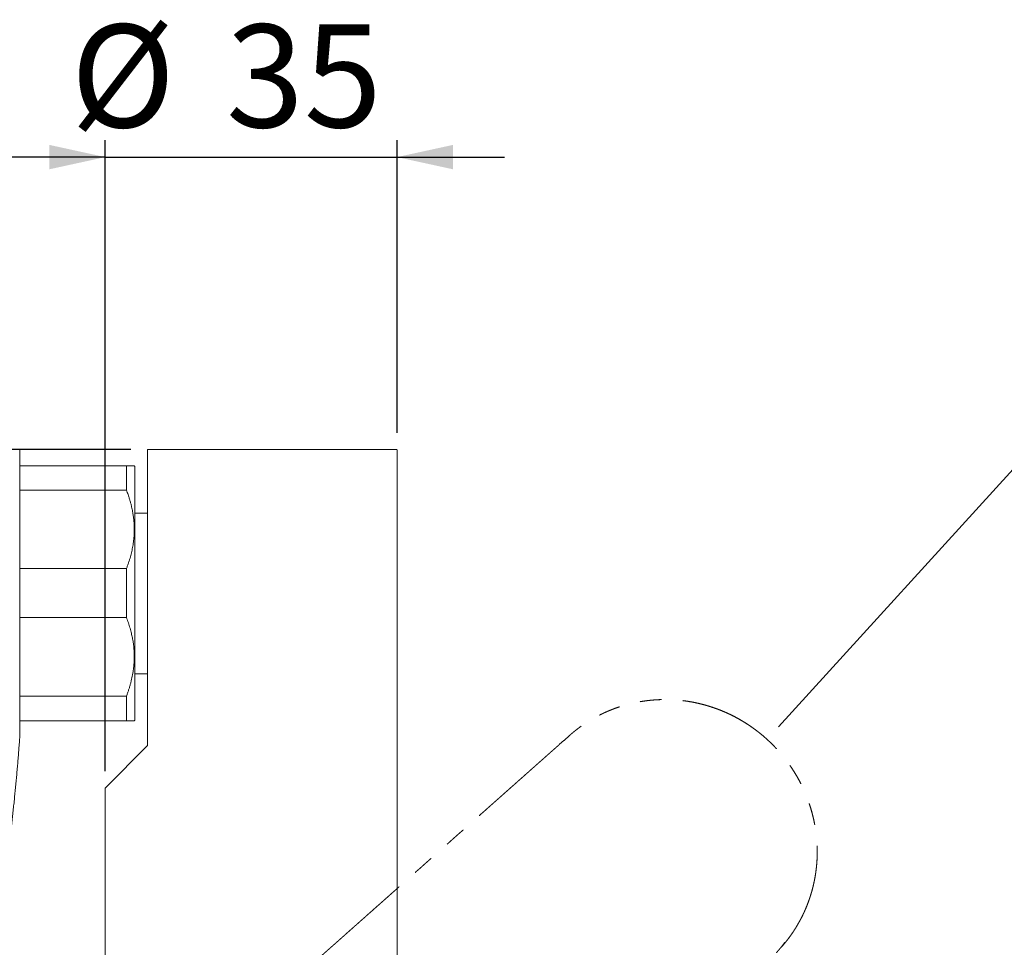
# Model space of a CAD drawing. Units: millimetres. Extents: x 14 to 202, y 7 to 288.
# Drawn here: x 69 to 127, y 95 to 150 of the extents above; entities that cross this region are included whole.
import ezdxf

# ---------------------------------------------------------------- set-up
doc = ezdxf.new("R2010")
doc.units = ezdxf.units.MM
doc.linetypes.add('PHANTOM', pattern=[12.7, 6.35, -1.27, 1.27, -1.27, 1.27, -1.27])
doc.layers.add('0_18', color=7, linetype='Continuous')
doc.styles.add('SLDTEXTSTYLE0', font='TXT', dxfattribs={"width": 0.75})
doc.dimstyles.new('SLDDIMSTYLE0', dxfattribs={"dimtxt": 6.085417, "dimasz": 3.302, "dimexe": 0, "dimexo": 0.0625, "dimgap": 1.521354, "dimtad": 1, "dimdec": 0, "dimlfac": 2, "dimrnd": 1e-09, "dimzin": 12, "dimdsep": 46, "dimtxsty": 'SLDTEXTSTYLE0', "dimsah": 1, "dimcen": 0.09, "dimadec": 0, "dimazin": 3, "dimtfac": 1, "dimtdec": 0, "dimtofl": 0, "dimtmove": 0, "dimatfit": 3, "dimfxl": 1, "dimfrac": 2, "dimtolj": 1, "dimtzin": 12, "dimarcsym": 0})
doc.dimstyles.new('SLDDIMSTYLE1', dxfattribs={"dimtxt": 6.085417, "dimasz": 3.302, "dimexe": 0, "dimexo": 0.0625, "dimgap": 1.521354, "dimtad": 1, "dimdec": 4, "dimlfac": 2, "dimzin": 12, "dimdsep": 46, "dimtxsty": 'SLDTEXTSTYLE0', "dimsah": 1, "dimcen": 0.09, "dimadec": 0, "dimazin": 3, "dimtfac": 1, "dimtofl": 0, "dimtmove": 0, "dimatfit": 3, "dimfxl": 1, "dimfrac": 2, "dimtolj": 1, "dimtzin": 12, "dimarcsym": 0})
doc.dimstyles.new('SLDDIMSTYLE2', dxfattribs={"dimtxt": 6.085417, "dimasz": 3.302, "dimexe": 0, "dimexo": 0.0625, "dimgap": 1.521354, "dimtad": 1, "dimdec": 0, "dimlfac": 2, "dimrnd": 1e-09, "dimzin": 12, "dimdsep": 46, "dimtxsty": 'SLDTEXTSTYLE0', "dimsah": 1, "dimcen": 0.09, "dimadec": 0, "dimazin": 3, "dimtfac": 1, "dimtdec": 0, "dimtmove": 0, "dimatfit": 0, "dimfxl": 1, "dimfrac": 2, "dimtolj": 1, "dimtzin": 12, "dimarcsym": 0})

# ---------------------------------------------------------------- blocks, each defined once
blk = doc.blocks.new('_D_2')
at = {"layer": '0_18', "color": 7}
for p, q in [((113.876, 107.826), (137.69, 133.998)), ((148.447, 78.225), (162.348, 78.225))]:
    blk.add_line(p, q, dxfattribs=at)
blk.add_arc((86.944, 78.225), 74.405, 0, 47.70216, dxfattribs=at)
for points in [[(137.017, 133.258), (138.913, 130.461), (139.905, 131.504)], [(161.348, 78.225), (161.995, 81.542), (160.555, 81.51)]]:
    blk.add_solid(points, dxfattribs=at)
at = {"layer": '0_18', "color": 7, "insert": (159.694, 117.08), "char_height": 6.0854, "attachment_point": 1, "rotation": 293.85108, "style": 'SLDTEXTSTYLE0'}
blk.add_mtext('45°', dxfattribs=at)
blk = doc.blocks.new('_D_3')
at = {"layer": '0_18', "color": 7}
for p, q in [((75.587, 124.225), (20.778, 124.225)), ((21.778, 32.225), (21.778, 124.225)), ((75.587, 32.225), (20.778, 32.225))]:
    blk.add_line(p, q, dxfattribs=at)
for points in [[(21.778, 124.225), (21.058, 120.923), (22.498, 120.923)], [(21.778, 32.225), (22.498, 35.527), (21.058, 35.527)]]:
    blk.add_solid(points, dxfattribs=at)
at = {"layer": '0_18', "color": 7, "insert": (13.933, 71.48), "char_height": 6.0854, "attachment_point": 1, "rotation": 90, "style": 'SLDTEXTSTYLE0'}
blk.add_mtext('184', dxfattribs=at)
blk = doc.blocks.new('_D_4')
at = {"layer": '0_18', "color": 7}
for p, q in [((74.072, 105.218), (74.072, 142.525)), ((91.322, 125.21), (91.322, 142.525)), ((74.072, 141.525), (67.722, 141.525)), ((74.072, 141.525), (91.322, 141.525)), ((91.322, 141.525), (97.672, 141.525))]:
    blk.add_line(p, q, dxfattribs=at)
for points in [[(74.072, 141.525), (70.77, 142.245), (70.77, 140.805)], [(91.322, 141.525), (94.624, 140.805), (94.624, 142.245)]]:
    blk.add_solid(points, dxfattribs=at)
at = {"layer": '0_18', "color": 7, "char_height": 6.0854, "attachment_point": 1, "style": 'SLDTEXTSTYLE0'}
for s, insert in [('%%c', (72.022, 149.369)), ('35', (81.208, 149.369))]:
    blk.add_mtext(s, dxfattribs=dict(at, insert=insert))

msp = doc.modelspace()

# ---------------------------------------------------------------- linework, layer by layer
at = {"color": 7, "linetype": 'Continuous', "lineweight": 18}
for p, q in [((69.01204008, 107.22306444), (69.01204008, 124.22605165)), ((76.57222183, 106.72382625), (76.57222183, 124.20955804)), ((76.58722183, 124.22455804), (91.30722183, 124.22455804)), ((91.32222183, 89.90799808), (91.32222183, 124.20955804)), ((69.01204008, 123.26852999), (75.32222183, 123.26852999)), ((75.32222183, 123.26852999), (75.32222183, 121.82740145)), ((75.82222183, 123.22455804), (75.78469972, 123.26208016)), ((75.82222183, 108.22455804), (75.82222183, 123.22455804)), ((69.01204008, 121.82740145), (75.32222183, 121.82740145)), ((76.57222183, 120.47455804), (75.82222183, 120.47455804)), ((75.32222183, 117.19081952), (69.01204008, 117.19081952)), ((75.32222183, 117.19081952), (75.32222183, 114.29641764)), ((69.01204008, 114.29641764), (75.32222183, 114.29641764)), ((75.82222183, 110.97455804), (76.57222183, 110.97455804)), ((69.01204008, 109.64684757), (75.32222183, 109.64684757)), ((75.32222183, 109.64684757), (75.32222183, 108.19357422)), ((75.32222183, 108.1805861), (69.01204008, 108.1805861)), ((75.78469972, 108.18703593), (75.82222183, 108.22455804)), ((74.07661523, 104.22895144), (76.57222183, 106.72455804)), ((74.07222183, 104.21834484), (74.07222183, 52.23077125))]:
    msp.add_line(p, q, dxfattribs=at)
at = {"color": 7, "linetype": 'PHANTOM', "lineweight": 18}
for p, q in [((101.19416646, 107.03011085), (101.51557851, 107.31554671)), ((101.51557852, 107.31554671), (101.51800279, 107.31697824)), ((101.19395013, 107.02991874), (100.93578355, 106.80064918)), ((114.11593251, 94.8818902), (114.15479593, 94.92711246)), ((114.15483101, 94.92708257), (114.15496077, 94.92730547)), ((114.15531246, 94.9279096), (114.15629971, 94.9296055))]:
    msp.add_line(p, q, dxfattribs=at)
at = {"color": 7, "linetype": 'Continuous', "lineweight": 18}
for centre, radius, start, end in [((68.51204008, 124.22605165), 0.5, 0, 4.0795943736), ((76.58722183, 124.20955804), 0.015, 90, 180), ((91.30722183, 124.20955804), 0.015, 0, 90), ((68.51204008, 107.22306444), 0.5, 355.9204056264, 0), ((74.08722183, 104.21834484), 0.015, 135, 178.5094173106)]:
    msp.add_arc(centre, radius, start, end, dxfattribs=at)
for points, knots in [([(75.78456622, 123.26208015), (75.784186, 123.26220471), (75.78328831, 123.2624988), (75.77592153, 123.26296216), (75.76248779, 123.26347027), (75.74316465, 123.26397779), (75.71815708, 123.2644853), (75.68751583, 123.26499205), (75.65155891, 123.26549507), (75.61059502, 123.26599331), (75.56412307, 123.26649483), (75.51185061, 123.26700193), (75.45358266, 123.26751445), (75.39078684, 123.26802423), (75.34507689, 123.2683614), (75.32222183, 123.26852999)], [0, 0, 0, 0, 0.056833668, 0.1341860146, 0.2115385266, 0.2891239954, 0.3667097904, 0.4447200657, 0.5227836195, 0.5996184188, 0.6764986489, 0.757288296, 0.8380785447, 0.9190389846, 1, 1, 1, 1]), ([(75.32222183, 121.82740145), (75.33878481, 121.78403234), (75.37191172, 121.69729162), (75.41865904, 121.56636305), (75.46816246, 121.41999679), (75.51902445, 121.25786888), (75.56986903, 121.07975363), (75.61195766, 120.91556396), (75.64647301, 120.76563139), (75.67457606, 120.63020706), (75.69899828, 120.49783874), (75.71993724, 120.36860572), (75.73761561, 120.24257913), (75.75352282, 120.108178), (75.76693824, 119.96537095), (75.77711487, 119.81416972), (75.78327298, 119.66278648), (75.78538649, 119.5113412), (75.78335274, 119.35377988), (75.77653406, 119.19016143), (75.76437911, 119.02058365), (75.74722571, 118.85129982), (75.72515744, 118.6824681), (75.69882293, 118.51781091), (75.66865123, 118.35735335), (75.63512341, 118.2010768), (75.59768756, 118.04544408), (75.55647197, 117.89054365), (75.50870005, 117.72640116), (75.45354901, 117.55326181), (75.39074551, 117.37125826), (75.34506221, 117.25096353), (75.32222183, 117.19081952)], [0, 0, 0, 0, 0.02899277, 0.0579872048, 0.0869797036, 0.1257955214, 0.1646162159, 0.2034311185, 0.2325420629, 0.261655546, 0.2907662256, 0.317626599, 0.3444892272, 0.3713494515, 0.4033849815, 0.4354333345, 0.4674857463, 0.4995336726, 0.5315688445, 0.567502643, 0.6034536691, 0.6394112945, 0.6753639148, 0.711299051, 0.7449194905, 0.7785512887, 0.8121880444, 0.8458220413, 0.8794443257, 0.9196273833, 0.9598159272, 1, 1, 1, 1]), ([(75.32222183, 114.29641764), (75.34207027, 114.2441443), (75.38177313, 114.13958186), (75.43705172, 113.98154253), (75.48901455, 113.82265273), (75.53720176, 113.66288744), (75.57915703, 113.51092176), (75.61542565, 113.36692772), (75.64661122, 113.23106008), (75.67469747, 113.09525189), (75.69964519, 112.9595486), (75.72143679, 112.8240005), (75.74178456, 112.67599574), (75.7595323, 112.51545052), (75.77343419, 112.34235495), (75.78211721, 112.16897432), (75.78553538, 111.99548675), (75.78374098, 111.83121644), (75.77764171, 111.67624393), (75.76817772, 111.53058385), (75.75503009, 111.38512078), (75.73824788, 111.23995558), (75.71610696, 111.08264061), (75.68750951, 110.91336128), (75.65155185, 110.73326876), (75.61058902, 110.55492635), (75.56410498, 110.37533396), (75.51179373, 110.19368995), (75.45349024, 110.01014819), (75.39071158, 109.82770657), (75.34504984, 109.70712886), (75.32222183, 109.64684757)], [0, 0, 0, 0, 0.0348372518, 0.0696850136, 0.1045349344, 0.1393801169, 0.1742152048, 0.2034444424, 0.2326761258, 0.2619050818, 0.2907808074, 0.319659236, 0.3485347411, 0.3851291012, 0.4217424884, 0.458361768, 0.4949742668, 0.5315678814, 0.5623409673, 0.5931250087, 0.6239131206, 0.654697942, 0.6854716823, 0.7242291936, 0.7629869284, 0.8011586751, 0.8393306608, 0.8794917049, 0.9196634253, 0.9598367575, 1, 1, 1, 1]), ([(75.32222183, 108.19357422), (75.34692064, 108.19339193), (75.38397587, 108.19311843), (75.42982131, 108.19275101), (75.46668256, 108.19244334), (75.50520496, 108.19210312), (75.54467208, 108.19172982), (75.58143448, 108.19135474), (75.61256903, 108.19100946), (75.63875846, 108.19069461), (75.6606712, 108.19041051), (75.68090101, 108.1901256), (75.69893546, 108.18984736), (75.71489465, 108.18957597), (75.72891304, 108.18931147), (75.74140661, 108.18904645), (75.75353652, 108.1887524), (75.76463793, 108.18842928), (75.77396099, 108.18807705), (75.7805072, 108.18772407), (75.78423946, 108.18737046), (75.78514618, 108.18701635), (75.78314569, 108.18664838), (75.77783012, 108.18626669), (75.7688086, 108.18587151), (75.75628657, 108.18547636), (75.74027424, 108.1850814), (75.72081888, 108.18468681), (75.69851626, 108.18430216), (75.67368099, 108.18392751), (75.64663089, 108.18356287), (75.61681527, 108.18319914), (75.58428935, 108.1828364), (75.54912467, 108.18247474), (75.5105036, 108.18210578), (75.46830359, 108.18172972), (75.42232873, 108.18134665), (75.37387804, 108.18096521), (75.33944059, 108.18071247), (75.32222183, 108.1805861)], [0, 0, 0, 0, 0.0434770134, 0.0652278748, 0.0869787112, 0.1160739647, 0.1451691356, 0.1742998196, 0.203430421, 0.2252552558, 0.2470800658, 0.2689227706, 0.2907654523, 0.3109034226, 0.3310413782, 0.3511949846, 0.3713485788, 0.3980066945, 0.4246671946, 0.451325227, 0.4780720391, 0.5048213574, 0.531568161, 0.5614611337, 0.5913576048, 0.6212506919, 0.65126559, 0.6812838613, 0.7112989891, 0.7392814789, 0.7672664532, 0.7952491694, 0.8233133437, 0.851379725, 0.879444149, 0.909565992, 0.9396879288, 0.9698439196, 1, 1, 1, 1]), ([(68.4009525, 100.94396835), (68.4054844, 100.98018735), (68.42586475, 101.14306731), (68.46089595, 101.43293791), (68.50603096, 101.81374619), (68.54991388, 102.19520955), (68.5926523, 102.57727753), (68.63420685, 102.95992103), (68.67457846, 103.34310863), (68.71375805, 103.72681255), (68.75173987, 104.11100671), (68.78851794, 104.49566693), (68.8240867, 104.88077065), (68.85844173, 105.26629673), (68.89157596, 105.65222553), (68.9234938, 106.0385378), (68.95415828, 106.42521832), (68.98339348, 106.80837723), (69.00174723, 107.06268819), (69.01078751, 107.18795094)], [0, 0, 0, 0, 0.0174525196, 0.0784854911, 0.1396044949, 0.2008037693, 0.2620781069, 0.3234227868, 0.3848335161, 0.4463063799, 0.5078377992, 0.5694244935, 0.6310634483, 0.6927518883, 0.7544872523, 0.8162671716, 0.8780894521, 0.9399520573, 1, 1, 1, 1]), ([(76.57222183, 106.72382625), (76.57222183, 106.72315459), (76.5725622, 106.72236509), (76.5731802, 106.72153384), (76.57386428, 106.7206137), (76.57490843, 106.71961385), (76.57620493, 106.71862388), (76.5763267, 106.7185309), (76.57645083, 106.71843786), (76.57657724, 106.71834484)], [0, 0, 0, 0, 0.000011662947106, 0.000011662947106, 0.000011662947106, 0.000024589436324, 0.000024589436324, 0.000024589436324, 0.000025801957464, 0.000025801957464, 0.000025801957464, 0.000025801957464])]:
    msp.add_open_spline(points, degree=3, knots=knots, dxfattribs=at)
at = {"color": 7, "linetype": 'PHANTOM', "lineweight": 18}
for points, knots in [([(114.15483101, 94.92708257), (114.19124194, 94.97039454), (114.2639565, 95.05689084), (114.36957801, 95.18931247), (114.47250793, 95.32343598), (114.57252988, 95.45947088), (114.66968145, 95.59731647), (114.76216153, 95.73432726), (114.85017601, 95.87038347), (114.93392259, 96.0053744), (115.01514602, 96.14199759), (115.09383568, 96.2802515), (115.17293102, 96.42555145), (115.25206749, 96.57812705), (115.3308626, 96.73823928), (115.40645651, 96.90045239), (115.47878768, 97.06467008), (115.54772476, 97.23064935), (115.61310809, 97.39804497), (115.67484744, 97.56653486), (115.73193317, 97.73314917), (115.78458739, 97.89778017), (115.83305339, 98.0604036), (115.87824764, 98.22386542), (115.92017671, 98.38816095), (115.95884564, 98.55328309), (115.99358585, 98.71606264), (116.02460363, 98.87643989), (116.05210127, 99.0343646), (116.07668525, 99.19300789), (116.09835141, 99.35237682), (116.11708927, 99.51250397), (116.13287534, 99.67342149), (116.14568725, 99.83507075), (116.15550063, 99.997276), (116.16227406, 100.15977094), (116.16599004, 100.32131073), (116.16672177, 100.48168085), (116.1645416, 100.64078447), (116.15947681, 100.7995972), (116.15133601, 100.9623708), (116.13984997, 101.12910793), (116.12474387, 101.29978343), (116.10631553, 101.47016981), (116.08457324, 101.64026196), (116.05951176, 101.81005369), (116.03166566, 101.9763057), (116.00124659, 102.13903346), (115.96845944, 102.29827307), (115.93267928, 102.45727189), (115.89387511, 102.61604697), (115.85205027, 102.77452264), (115.8072425, 102.93250946), (115.75950474, 103.08973447), (115.70893843, 103.24593401), (115.65561943, 103.40091652), (115.5999206, 103.55369164), (115.54191775, 103.70430445), (115.48167112, 103.85281843), (115.41883023, 104.00015473), (115.35166095, 104.15020201), (115.27992087, 104.3028522), (115.2033661, 104.45798459), (115.12380864, 104.61173017), (115.04124441, 104.76408039), (114.95566861, 104.91502745), (114.86876242, 105.06172261), (114.78068553, 105.20428324), (114.69159527, 105.34280961), (114.59979068, 105.48003396), (114.50537648, 105.61577458), (114.40849843, 105.74978684), (114.30933944, 105.88185786), (114.20802396, 106.01184038), (114.10460842, 106.13968585), (113.99909803, 106.2654294), (113.89212335, 106.38837173), (113.78372777, 106.50856274), (113.67396221, 106.62604571), (113.56217988, 106.74154597), (113.44535694, 106.85808855), (113.32329904, 106.97547916), (113.19581245, 107.09350787), (113.06597975, 107.20919937), (112.9337879, 107.32255785), (112.79919143, 107.43359351), (112.66478575, 107.54020933), (112.53079379, 107.64249345), (112.39752463, 107.74045815), (112.26255665, 107.83593894), (112.12612799, 107.92879803), (111.98308318, 108.02241752), (111.83327654, 108.11641702), (111.67649951, 108.21045339), (111.51812927, 108.30117017), (111.35816597, 108.38857624), (111.19661935, 108.47267598), (111.03349983, 108.55347536), (110.86881192, 108.63096827), (110.70531614, 108.70391313), (110.54310339, 108.77249059), (110.3822404, 108.83688942), (110.2199074, 108.89827817), (110.0560859, 108.95663128), (109.89088026, 109.011898), (109.72769379, 109.06298711), (109.56688761, 109.11000281), (109.40879348, 109.1531014), (109.25039006, 109.19317911), (109.09173016, 109.23024118), (108.92664951, 109.26563767), (108.75505936, 109.2989772), (108.57690714, 109.32983372), (108.39837427, 109.35701531), (108.21946864, 109.38053124), (108.04019666, 109.40038015), (107.8605642, 109.41655201), (107.68057682, 109.42903801), (107.50322016, 109.43768643), (107.32847175, 109.44269048), (107.15632477, 109.44422685), (106.98389904, 109.44236617), (106.81143873, 109.4370932), (106.63927641, 109.42839962), (106.47097571, 109.41655986), (106.3066895, 109.40181857), (106.14642799, 109.38441478), (105.9868879, 109.36407885), (105.82804042, 109.34081907), (105.66376763, 109.31362867), (105.49415676, 109.2821053), (105.31931556, 109.24583282), (105.14534573, 109.20594834), (104.97225613, 109.16244397), (104.80005514, 109.11531345), (104.62873946, 109.06454854), (104.4582779, 109.0101226), (104.29148176, 108.95296022), (104.12838296, 108.89328253), (103.96913828, 108.83135488), (103.81127551, 108.76625511), (103.65507408, 108.69813068), (103.50071286, 108.62707361), (103.35113682, 108.55453058), (103.20619273, 108.48070733), (103.06573632, 108.40579069), (102.92689212, 108.32832595), (102.7896697, 108.24832851), (102.65407401, 108.16581208), (102.52009915, 108.0807775), (102.38773457, 107.99320064), (102.25695811, 107.90305332), (102.12775139, 107.81030979), (102.01884473, 107.72894989), (101.92951518, 107.66013241), (101.85921368, 107.60477376), (101.7895052, 107.54867016), (101.72023471, 107.49169529), (101.65125503, 107.43364898), (101.58289841, 107.37494227), (101.53789174, 107.33523341), (101.51557852, 107.31554671)], [0, 0, 0, 0, 0.0065659762, 0.0131126047, 0.0196512176, 0.0261784944, 0.0326959191, 0.0392067494, 0.0453424204, 0.0514777818, 0.0576149184, 0.0637554955, 0.0699011793, 0.076768279, 0.0836477049, 0.090546078, 0.0974638005, 0.1043896009, 0.1113113492, 0.1182174781, 0.1251022744, 0.131630025, 0.1381480875, 0.1446590673, 0.1511652546, 0.1576689297, 0.1641723597, 0.1703059798, 0.1764432894, 0.1825861988, 0.1887366536, 0.1948977728, 0.2010742657, 0.2072679012, 0.213471608, 0.2196767571, 0.2258747039, 0.2319469312, 0.2380029187, 0.2440470588, 0.2500830592, 0.2565944436, 0.2631009829, 0.2696049571, 0.2761086341, 0.2826142795, 0.2891241717, 0.2952680286, 0.3014196824, 0.3075824958, 0.3137612275, 0.3199566995, 0.3261612864, 0.3323663208, 0.3385631276, 0.3447437077, 0.350907933, 0.3569507602, 0.362985805, 0.3690149972, 0.3750401605, 0.3815442274, 0.3880479892, 0.3945537186, 0.4010637002, 0.4075802309, 0.414105729, 0.4202703589, 0.4264514729, 0.4326487166, 0.4388540022, 0.4450586353, 0.4512539266, 0.457432329, 0.4635948735, 0.4697463278, 0.4758900139, 0.4819183536, 0.4879429402, 0.4939655914, 0.4999881154, 0.5064937029, 0.5130035357, 0.519519912, 0.5260452482, 0.5325837832, 0.539141062, 0.5453396322, 0.5515452557, 0.557749236, 0.5639428905, 0.5701192227, 0.576994498, 0.5838570525, 0.5907107832, 0.5975583811, 0.604402517, 0.6112458459, 0.6180910146, 0.6249406824, 0.6314565588, 0.6379813079, 0.6445190836, 0.651075454, 0.6576493376, 0.6642309188, 0.6704341718, 0.6766264061, 0.6828011232, 0.6889608514, 0.6951102556, 0.7019647655, 0.7088127594, 0.7156569021, 0.7224998427, 0.7293442191, 0.73619268, 0.7430478879, 0.7499125807, 0.7564490508, 0.763003783, 0.7695764675, 0.7761575401, 0.782736689, 0.7893036143, 0.7954773126, 0.8016362705, 0.8077851034, 0.8139266471, 0.8200628278, 0.8269072301, 0.8337499735, 0.8405936866, 0.8474410069, 0.8542945858, 0.8611571008, 0.8680325688, 0.8749273825, 0.8814985373, 0.8880790243, 0.8946585712, 0.9012268278, 0.9077756857, 0.9143079778, 0.9204570147, 0.9265990133, 0.9327354549, 0.9388678016, 0.9449975041, 0.9511265671, 0.9572582441, 0.9633959747, 0.9695432154, 0.975702812, 0.9791635898, 0.9826247426, 0.9860843496, 0.9895462045, 0.993032698, 0.996545779, 1, 1, 1, 1]), ([(114.15648853, 94.92944743), (114.15928547, 94.93270942), (114.1801099, 94.95699624), (114.2180951, 95.00251339), (114.27018812, 95.06574988), (114.320922, 95.12869386), (114.37043452, 95.19131063), (114.42463068, 95.26120937), (114.48307018, 95.33832442), (114.54528522, 95.42261014), (114.60532498, 95.50609559), (114.6636321, 95.58929094), (114.72022974, 95.672158), (114.77514114, 95.75465728), (114.82803635, 95.83618196), (114.87897472, 95.91669799), (114.92801359, 95.99617053), (114.97520542, 96.07456551), (115.02060057, 96.15184838), (115.06424842, 96.227985), (115.10619748, 96.30294206), (115.14649543, 96.37668709), (115.18518908, 96.44918846), (115.22232443, 96.52041553), (115.25794775, 96.59034034), (115.29320017, 96.66114013), (115.32800022, 96.73271457), (115.36227073, 96.80495957), (115.39493503, 96.87551521), (115.42604248, 96.94433913), (115.45476228, 97.00939807), (115.4812458, 97.07073683), (115.50563554, 97.12841214), (115.52887448, 97.184503), (115.55099354, 97.23897876), (115.5719126, 97.2915266), (115.59177154, 97.34237643), (115.61073119, 97.39184023), (115.62904783, 97.44052361), (115.64921844, 97.49513803), (115.67099692, 97.55544218), (115.69412891, 97.6212021), (115.71614537, 97.68545025), (115.73709023, 97.7481815), (115.75774358, 97.81165744), (115.77804275, 97.87575652), (115.79792885, 97.94035327), (115.81668875, 98.00302538), (115.83437072, 98.06376042), (115.85101813, 98.12253495), (115.86666292, 98.17928901), (115.88133608, 98.23395995), (115.89168806, 98.27355599), (115.89816004, 98.29870887), (115.90107161, 98.3100896), (115.90393904, 98.32136201), (115.90671237, 98.3323266), (115.90923233, 98.34234444), (115.91135738, 98.35083321), (115.91299741, 98.35740974), (115.91422856, 98.36236104), (115.91555717, 98.36771569), (115.9173022, 98.37476924), (115.91972027, 98.38458788), (115.92262246, 98.39643887), (115.92602815, 98.41043971), (115.9299332, 98.42662107), (115.93432386, 98.44498223), (115.93907274, 98.46504802), (115.94405301, 98.48632944), (115.94915001, 98.50836793), (115.95433512, 98.53106398), (115.96105474, 98.56085434), (115.96932915, 98.59823028), (115.97914137, 98.64369179), (115.98913582, 98.69127459), (115.9992776, 98.74098725), (116.00953024, 98.79283867), (116.01985573, 98.84683813), (116.03021448, 98.90299522), (116.04056532, 98.96131989), (116.0508655, 99.0218224), (116.06107071, 99.08451338), (116.07113501, 99.14940377), (116.08101089, 99.21650482), (116.09064922, 99.28582836), (116.09972848, 99.35531329), (116.10823431, 99.42479364), (116.11607475, 99.49337094), (116.12336259, 99.56200324), (116.13001126, 99.62973458), (116.13602499, 99.69633454), (116.14190764, 99.76755616), (116.14750488, 99.84313729), (116.15266063, 99.92280513), (116.15698116, 100.00049072), (116.16051754, 100.07615676), (116.16332361, 100.14977055), (116.16541494, 100.22000137), (116.16688143, 100.28690309), (116.16780561, 100.35053522), (116.16825898, 100.41226841), (116.16828147, 100.47209876), (116.1679123, 100.53002938), (116.16718927, 100.58606747), (116.16614886, 100.64021997), (116.16482619, 100.69249315), (116.16325504, 100.74289265), (116.16147794, 100.7911508), (116.15953003, 100.83729327), (116.15744328, 100.8813593), (116.15520071, 100.9242414), (116.15222411, 100.97633505), (116.14823296, 101.0390217), (116.1428976, 101.11309738), (116.13672909, 101.18956498), (116.12966412, 101.26841857), (116.12168734, 101.34914681), (116.11275137, 101.4317157), (116.10280909, 101.51609143), (116.09174151, 101.60274339), (116.07993249, 101.6883663), (116.06744904, 101.77280494), (116.05436389, 101.85590671), (116.04015903, 101.94080021), (116.0247785, 102.02747955), (116.00816503, 102.1159386), (115.99025985, 102.20617136), (115.97100246, 102.2981752), (115.95106517, 102.38860156), (115.93053417, 102.47734859), (115.90949984, 102.56431729), (115.88716919, 102.65271375), (115.86349863, 102.74250991), (115.83860173, 102.83309941), (115.81247329, 102.92438679), (115.78523252, 103.01586003), (115.75689753, 103.10740645), (115.72352535, 103.21128911), (115.68471192, 103.32697386), (115.63992564, 103.45407215), (115.59357205, 103.57959373), (115.54568488, 103.70358316), (115.49609379, 103.82657704), (115.44480502, 103.94857881), (115.3918294, 104.06958457), (115.33741317, 104.18910214), (115.28158996, 104.30714413), (115.22439361, 104.4237234), (115.16585269, 104.53885052), (115.10599465, 104.65253558), (115.04388425, 104.76655645), (114.97947019, 104.88085866), (114.912702, 104.995388), (114.8446013, 105.1083957), (114.77517628, 105.2199119), (114.70444233, 105.32995792), (114.63244771, 105.43851088), (114.55927475, 105.54550153), (114.48502162, 105.65082889), (114.40979467, 105.75439926), (114.3337099, 105.8561335), (114.25686157, 105.95597381), (114.18076951, 106.05206473), (114.1054978, 106.14457216), (114.03092639, 106.23386836), (113.95533524, 106.32208471), (113.878533, 106.40943946), (113.79639591, 106.50049383), (113.70868909, 106.59506892), (113.61516822, 106.69296482), (113.5199693, 106.78970431), (113.42308366, 106.88527503), (113.32449907, 106.97966106), (113.224204, 107.07284695), (113.12503499, 107.16224926), (113.0271315, 107.24798214), (112.93061882, 107.3301665), (112.83260032, 107.4113076), (112.73304163, 107.49140305), (112.63194212, 107.57042539), (112.52247612, 107.65353376), (112.40443442, 107.74029153), (112.27763454, 107.83019025), (112.14917135, 107.91801881), (112.01917584, 108.00367234), (111.88848281, 108.08660836), (111.7571078, 108.1668821), (111.625052, 108.24455175), (111.4915364, 108.32007449), (111.36016607, 108.39147552), (111.23136415, 108.45878654), (111.10552681, 108.52207247), (110.97934702, 108.58309787), (110.85283869, 108.64188524), (110.72601618, 108.69845796), (110.59889357, 108.75283913), (110.46725867, 108.80678404), (110.33104724, 108.86007722), (110.19018139, 108.91248809), (110.04895359, 108.96236203), (109.90745914, 109.00969902), (109.76587303, 109.05447056), (109.62440416, 109.09663649), (109.48326379, 109.13619334), (109.34261496, 109.1731471), (109.2025379, 109.2075263), (109.07290249, 109.23713318), (108.9536698, 109.26257733), (108.84478723, 109.28439153), (108.73623852, 109.304734), (108.62775932, 109.32367155), (108.5130637, 109.34222982), (108.39148221, 109.36022289), (108.26261642, 109.37737374), (108.13212871, 109.39278069), (108.00001478, 109.40637583), (107.86627043, 109.41809113), (107.73089161, 109.42785742), (107.59774319, 109.43538583), (107.46690185, 109.4408107), (107.33842525, 109.44425929), (107.20850037, 109.44582392), (107.07715216, 109.44544097), (106.94447033, 109.44305073), (106.81782896, 109.43882945), (106.69746081, 109.43309883), (106.58357234, 109.4261844), (106.46915184, 109.41772546), (106.36889805, 109.4089743), (106.2835868, 109.40059649), (106.21396208, 109.39318191), (106.14620973, 109.38541859), (106.08031622, 109.3773487), (106.01389779, 109.3687038), (105.94709849, 109.35947969), (105.88006332, 109.34967719), (105.81529362, 109.33969383), (105.75277832, 109.32957849), (105.69250669, 109.31937835), (105.63446829, 109.3091389), (105.57865307, 109.29890396), (105.52739554, 109.28916125), (105.48049189, 109.2799636), (105.4377407, 109.27135049), (105.39661155, 109.26285073), (105.35705766, 109.25447861), (105.31862495, 109.24615822), (105.25337133, 109.23172214), (105.1974012, 109.2187853), (105.15107675, 109.20769624), (105.1422367, 109.20556917), (105.13520627, 109.20387035), (105.13013804, 109.20264178), (105.12556778, 109.20153154), (105.12048698, 109.20029447), (105.11346559, 109.19857948), (105.10483888, 109.19646384), (105.09448778, 109.19391255), (105.08273129, 109.19099826), (105.06943911, 109.18768209), (105.05433492, 109.18388663), (105.03714312, 109.17953112), (105.01772031, 109.17456466), (104.99607025, 109.16897139), (104.97219726, 109.16273366), (104.94610609, 109.15583198), (104.91780197, 109.148245), (104.88729059, 109.13994956), (104.85457809, 109.13092065), (104.82073139, 109.12142874), (104.7858718, 109.11149506), (104.75011994, 109.10114276), (104.71254206, 109.09007921), (104.67314452, 109.0782783), (104.6319336, 109.06571238), (104.5876926, 109.05197216), (104.54033074, 109.03696968), (104.4897589, 109.02060946), (104.43710053, 109.0032017), (104.38236254, 108.98470074), (104.32555307, 108.96505914), (104.26786935, 108.94464816), (104.20940263, 108.92348128), (104.15024934, 108.90157636), (104.08934002, 108.87849713), (104.02670715, 108.85420466), (103.96238732, 108.82865927), (103.89642066, 108.80182277), (103.82885041, 108.77366009), (103.75972451, 108.74413628), (103.68909536, 108.71321723), (103.61745859, 108.68106625), (103.54486948, 108.6476657), (103.47137051, 108.61299376), (103.39656084, 108.57680716), (103.31836601, 108.5380162), (103.23675669, 108.49644809), (103.15171668, 108.45191938), (103.06527951, 108.40538161), (102.97748958, 108.35677143), (102.8883926, 108.30602446), (102.79981025, 108.25411535), (102.71181486, 108.20109647), (102.62447182, 108.14702211), (102.53612753, 108.09080803), (102.44681727, 108.03238325), (102.35657474, 107.97167421), (102.26543367, 107.90860495), (102.17342767, 107.84309734), (102.08059758, 107.77507604), (101.98701824, 107.70449064), (101.90687964, 107.64225814), (101.84017823, 107.58926204), (101.78692979, 107.54624748), (101.73346858, 107.50232807), (101.67964766, 107.45734838), (101.62549268, 107.41127598), (101.57138225, 107.36451763), (101.5356099, 107.33292454), (101.5178083, 107.31720269)], [0, 0, 0, 0, 0.00049858607, 0.00371218154, 0.00687823913, 0.01000415647, 0.01309102893, 0.01613848283, 0.02026372857, 0.02431323536, 0.02828764973, 0.03218790572, 0.03609219764, 0.03992098085, 0.0436749943, 0.04735489901, 0.05096125675, 0.05449442844, 0.05795468587, 0.06134226445, 0.06465736498, 0.06790015534, 0.07107077221, 0.07416932274, 0.07719591237, 0.0801508451, 0.08331893349, 0.08640113009, 0.08939770731, 0.09230837164, 0.09513196937, 0.09761705238, 0.10002890322, 0.10236693214, 0.10463065079, 0.10681967773, 0.1088983547, 0.11093374739, 0.11293516864, 0.1149024059, 0.11765309163, 0.12033367851, 0.12294476669, 0.12548692959, 0.12796068102, 0.13064133916, 0.13323787136, 0.13575059722, 0.13817977194, 0.14052562171, 0.14278700236, 0.14495967784, 0.14704345801, 0.14749865471, 0.1479493872, 0.14839565678, 0.14883746469, 0.14925114077, 0.14958457424, 0.14984459251, 0.15003119994, 0.15017174862, 0.15047951257, 0.15086740395, 0.15133541718, 0.15188354614, 0.1525254399, 0.15325074006, 0.15405567096, 0.15489775529, 0.15576508986, 0.15665767825, 0.15757552496, 0.15927737712, 0.16105982994, 0.16292293515, 0.16486675811, 0.16689137929, 0.16899689595, 0.17118342373, 0.17345109844, 0.17580007781, 0.17823054341, 0.18074270256, 0.18333679035, 0.18601307169, 0.18877187034, 0.19137371666, 0.1940392439, 0.19668432128, 0.19928347037, 0.20183685047, 0.20434412447, 0.20746739327, 0.21051348724, 0.21348123722, 0.216369635, 0.21917781997, 0.22190506764, 0.22440180414, 0.22682565583, 0.22917631011, 0.23145374314, 0.23365837455, 0.23579063009, 0.23785088779, 0.2398394814, 0.24175670365, 0.24360280767, 0.24534689924, 0.24702268995, 0.24863198543, 0.25024108834, 0.25296907115, 0.25578937835, 0.25870208971, 0.26170731966, 0.26480522033, 0.26793819144, 0.27116096295, 0.27447380252, 0.27787702584, 0.28099229604, 0.28418021155, 0.28744110917, 0.29077536542, 0.29418339866, 0.29766567132, 0.30122273638, 0.30485556141, 0.30817594719, 0.31155914143, 0.31500605961, 0.31851621617, 0.32208825356, 0.32565526991, 0.32927635742, 0.33290100299, 0.33650890052, 0.34163066324, 0.3467122675, 0.35175596489, 0.35676453861, 0.36174000182, 0.36674459475, 0.3717175439, 0.37665992012, 0.38157275548, 0.3864570434, 0.39131374223, 0.39614378094, 0.40094805947, 0.40595442791, 0.41093444668, 0.41588939687, 0.42082149391, 0.42573302395, 0.43062392144, 0.43549013463, 0.44032736617, 0.44513149463, 0.449898554, 0.45462481762, 0.45930938865, 0.46369002207, 0.46804289002, 0.4723975351, 0.4767586307, 0.48112684876, 0.48619075344, 0.49126616729, 0.496354167, 0.50145584221, 0.50657230216, 0.51170467843, 0.51685412436, 0.52159045554, 0.52634317563, 0.53111422898, 0.53590593303, 0.54071981287, 0.54555315854, 0.55137307656, 0.55720796923, 0.56305057173, 0.56889431089, 0.57473960716, 0.58048591073, 0.58624053248, 0.59200512247, 0.59777771362, 0.60310033732, 0.60839724807, 0.61366967769, 0.61891882613, 0.62414586441, 0.62935193404, 0.63453814646, 0.64022173546, 0.64588632432, 0.65153517962, 0.65716620817, 0.66277287121, 0.66834871564, 0.67388751639, 0.67938343612, 0.68483533689, 0.69024657858, 0.69447188665, 0.69867499073, 0.70285655213, 0.70701722765, 0.71118853087, 0.71606425539, 0.72099389966, 0.72597845196, 0.73101896942, 0.73611658185, 0.74127249332, 0.74648798376, 0.75132255973, 0.75621080895, 0.76115539966, 0.76615763962, 0.77121412245, 0.77632030701, 0.78064443417, 0.78499728816, 0.78937575332, 0.79377759415, 0.79652112491, 0.79919522076, 0.80180034128, 0.80433699352, 0.80680553729, 0.80948046453, 0.81207112541, 0.8145777702, 0.81700061904, 0.81933986413, 0.82159567184, 0.82376818477, 0.8258575237, 0.82758965294, 0.82926026904, 0.83086941645, 0.8324171313, 0.83390829429, 0.83539093804, 0.84010271152, 0.84051604562, 0.84087147192, 0.8411488839, 0.8413482764, 0.84147154306, 0.84169006917, 0.8419500042, 0.84230326363, 0.84271221003, 0.84317685044, 0.84369719334, 0.84428887178, 0.84496930813, 0.84573853789, 0.84659658907, 0.84754349544, 0.84857929743, 0.84970404299, 0.85091778867, 0.85222060068, 0.8536125561, 0.85496690141, 0.85639630548, 0.85790085747, 0.85948065808, 0.86113583548, 0.86286657299, 0.86482068739, 0.86686349336, 0.8689953628, 0.87121672389, 0.87352806609, 0.87592976702, 0.87827687413, 0.88070392828, 0.88321057546, 0.88579636386, 0.88846073603, 0.89120301749, 0.89402240423, 0.89691795594, 0.89988858685, 0.90293308018, 0.90599451456, 0.90912687854, 0.91233056709, 0.91560606513, 0.91922443912, 0.92292734554, 0.926714933, 0.93058739119, 0.93454495306, 0.93858789705, 0.9424783139, 0.94644526654, 0.95048946825, 0.9546119268, 0.95881377298, 0.96309626357, 0.96746078699, 0.97190886875, 0.97644112872, 0.98105434196, 0.98367721082, 0.98632332858, 0.98899529355, 0.99170415021, 0.99446087804, 0.99724353559, 1, 1, 1, 1]), ([(100.9353759, 106.80028717), (100.92553956, 106.79155183), (100.90533626, 106.77360992), (100.87311699, 106.744997), (100.83807592, 106.71387814), (100.80010173, 106.68015447), (100.76020188, 106.64472068), (100.71837638, 106.60757678), (100.67434245, 106.56847164), (100.62807654, 106.52738435), (100.5795551, 106.484294), (100.52903735, 106.43943079), (100.47652328, 106.39279471), (100.4220129, 106.34438577), (100.36550621, 106.29420397), (100.30870916, 106.24376431), (100.25172804, 106.19316118), (100.19466911, 106.14248896), (100.13593273, 106.09032704), (100.07551889, 106.03667543), (100.01342759, 105.98153411), (99.94965883, 105.9249031), (99.88421261, 105.86678239), (99.81708893, 105.80717198), (99.7482878, 105.74607188), (99.67780921, 105.68348207), (99.60565316, 105.61940257), (99.53327302, 105.55512407), (99.46073087, 105.49070168), (99.38808877, 105.42619054), (99.31395545, 105.36035509), (99.23833091, 105.29319533), (99.16079291, 105.22433629), (99.08132546, 105.15376377), (98.99991257, 105.08146357), (98.91696047, 105.00779644), (98.83246917, 104.93276239), (98.7469644, 104.85682832), (98.66046434, 104.78001036), (98.57298714, 104.70232464), (98.48402521, 104.62332037), (98.39294802, 104.5424376), (98.29973516, 104.45965822), (98.20436623, 104.37496409), (98.10745134, 104.28889706), (98.00899052, 104.20145712), (97.90898374, 104.11264428), (97.80743103, 104.02245853), (97.70503504, 103.93152391), (97.6018162, 103.83985853), (97.49779491, 103.74748052), (97.39228889, 103.65378397), (97.2896633, 103.56264543), (97.19002979, 103.47416407), (97.09742742, 103.39192684), (97.03599137, 103.33736744), (97.00628893, 103.31098964), (97.00477587, 103.30964595), (97.00344673, 103.30846558), (97.00211737, 103.30728501), (97.00078778, 103.30610424), (96.99945797, 103.30492328), (96.99613164, 103.30196928), (96.98888638, 103.29553499), (96.95140355, 103.26224768), (96.88533092, 103.20357067), (96.79224236, 103.12090167), (96.68648452, 103.02698149), (96.56775776, 102.92154402), (96.43576246, 102.80432318), (96.3018224, 102.68537526), (96.16593759, 102.56470027), (96.0289457, 102.44304212), (95.89086967, 102.32042118), (95.75173246, 102.19685783), (95.61071933, 102.07162854), (95.46604771, 101.94315026), (95.31767086, 101.81138149), (95.16554206, 101.67628073), (95.01139714, 101.53938951), (94.85523611, 101.40070786), (94.69705896, 101.26023575), (94.5368657, 101.11797319), (94.37653475, 100.97558836), (94.26826401, 100.87943655), (94.21284033, 100.83021654), (94.20905641, 100.82685616), (94.2053855, 100.82359614), (94.20171182, 100.82033366), (94.19803538, 100.81706873), (94.19435617, 100.81380134), (94.18513571, 100.80561295), (94.16498891, 100.78772121), (94.12113578, 100.74877664), (94.05874995, 100.69337376), (93.97792153, 100.6215926), (93.89091299, 100.54432308), (93.79757171, 100.46142965), (93.69825081, 100.3732259), (93.59279926, 100.27957772), (93.48106603, 100.18035099), (93.36732443, 100.07934069), (93.25157448, 99.97654682), (93.13381615, 99.87196939), (93.01638702, 99.7676843), (92.89936141, 99.66375757), (92.78281364, 99.56025519), (92.66448047, 99.45516726), (92.54436191, 99.34849377), (92.41994005, 99.23799866), (92.29114057, 99.12361593), (92.15788915, 99.00527957), (92.02262936, 98.88515964), (91.88536121, 98.76325615), (91.74608469, 98.63956909), (91.60754724, 98.51653837), (91.46982317, 98.39422999), (91.33298682, 98.27270997), (91.19436507, 98.14960439), (91.05395792, 98.02491326), (90.91176538, 97.89863657), (90.76778744, 97.77077433), (90.62202411, 97.64132654), (90.47447538, 97.51029319), (90.32514126, 97.3776743), (90.17493711, 97.24428275), (90.023884, 97.11013727), (89.87200299, 96.97525656), (89.71839977, 96.83884642), (89.6139325, 96.74607235), (89.55917636, 96.69744516), (89.55470659, 96.6934757), (89.55024025, 96.68950928), (89.54577734, 96.68554592), (89.54131788, 96.68158561), (89.53135913, 96.67274156), (89.51047356, 96.65419375), (89.46910858, 96.61745882), (89.41533783, 96.56970672), (89.35479404, 96.51593971), (89.28246687, 96.45170824), (89.19644217, 96.37531243), (89.10061498, 96.29021134), (89.01007158, 96.20980262), (88.92467855, 96.13396778), (88.84085904, 96.05953033), (88.75806972, 95.98600776), (88.67633221, 95.91341927), (88.59566814, 95.84178406), (88.51664247, 95.77160387), (88.43925519, 95.70287869), (88.36350632, 95.63560852), (88.28939584, 95.56979335), (88.21692377, 95.5054332), (88.14609009, 95.44252806), (88.07689481, 95.38107792), (88.00933792, 95.3210828), (87.94341944, 95.26254268), (87.87913935, 95.20545758), (87.81649767, 95.14982748), (87.75354559, 95.09392174), (87.6903978, 95.03784219), (87.627169, 94.98169069), (87.56592265, 94.92729976), (87.50665877, 94.87466939), (87.4511196, 94.82534681), (87.39918425, 94.77922467), (87.35073186, 94.73619564), (87.3038993, 94.69460513), (87.25868657, 94.65445314), (87.21509368, 94.61573967), (87.17312062, 94.57846473), (87.13276739, 94.54262831), (87.09345836, 94.5077192), (87.05524617, 94.47378417), (87.01818348, 94.44086997), (86.98289856, 94.40953456), (86.94939142, 94.37977793), (86.91766206, 94.35160008), (86.88812449, 94.32536871), (86.86072607, 94.30103704), (86.83541415, 94.27855833), (86.81172206, 94.25751814), (86.78964981, 94.23791647), (86.76919739, 94.21975332), (86.75067812, 94.20330695), (86.73403205, 94.1885241), (86.71919925, 94.17535156), (86.70580644, 94.16345783), (86.69385363, 94.15284292), (86.68348915, 94.14363855), (86.67466343, 94.13580071), (86.66732692, 94.12928539), (86.66128173, 94.12391684), (86.65698156, 94.120098), (86.65399698, 94.1174475), (86.65189857, 94.11558396), (86.6498032, 94.11372313), (86.64771086, 94.11186499), (86.64562155, 94.11000954), (86.64353528, 94.10815679), (86.64145205, 94.10630674), (86.63572889, 94.10122418), (86.62305786, 94.08997144), (86.59775034, 94.06749663), (86.56521992, 94.0386074), (86.52909755, 94.00652827), (86.49335346, 93.97478507), (86.45667518, 93.94221226), (86.41919792, 93.9089299), (86.38228912, 93.87615236), (86.34601671, 93.84393999), (86.31044865, 93.81235312), (86.27646202, 93.78217067), (86.24405681, 93.75339263), (86.21323304, 93.72601901), (86.18399069, 93.70004981), (86.15632977, 93.67548503), (86.13025028, 93.65232466), (86.10575223, 93.63056871), (86.08295797, 93.61032586), (86.06184885, 93.59157952), (86.04240622, 93.57431314), (86.02448905, 93.55840146), (86.00801193, 93.54376866), (85.99299354, 93.5304313), (85.97945253, 93.51840595), (85.96749294, 93.50778503), (85.95711478, 93.49856851), (85.94810653, 93.49056857), (85.9405789, 93.48388352), (85.93476981, 93.47872465), (85.9311998, 93.47555424), (85.92903478, 93.47363155), (85.92749873, 93.47226744), (85.92575672, 93.47072041), (85.92400623, 93.46916585), (85.92225941, 93.46761456), (85.92051627, 93.46606653), (85.9187768, 93.46452177), (85.90577141, 93.45297209), (85.88203719, 93.43189448), (85.84811073, 93.40176547), (85.81579924, 93.37307067), (85.78510273, 93.34581006), (85.75602119, 93.31998367), (85.72855462, 93.29559148), (85.70272006, 93.27264863), (85.67851517, 93.25115304), (85.65593761, 93.23110262), (85.63496799, 93.21248016), (85.6156063, 93.19528566), (85.5998555, 93.18129787), (85.58738328, 93.17022169), (85.58014419, 93.16379289), (85.57560923, 93.15976553), (85.57358536, 93.1579682), (85.57159225, 93.15619818), (85.56962989, 93.15445547), (85.56769827, 93.15274006), (85.56531144, 93.15062039), (85.54796351, 93.13521424), (85.51057466, 93.10201039), (85.45410197, 93.05185878), (85.39354614, 92.99808108), (85.34076223, 92.95120536), (85.29548325, 92.91099454), (85.25743966, 92.87720923), (85.21959422, 92.8435999), (85.18114849, 92.80945746), (85.14187716, 92.77458184), (85.10202274, 92.73918839), (85.06215325, 92.70378156), (84.98722377, 92.63723907), (84.87714143, 92.53947843), (84.73177016, 92.41037882), (84.5861995, 92.28110213), (84.44042966, 92.15164856), (84.29533017, 92.02279031), (84.15090493, 91.89453083), (84.00715678, 91.76687266), (83.86321671, 91.63904405), (83.76716974, 91.55374777), (83.71910393, 91.51106205), (83.71906825, 91.51103037), (83.71901518, 91.51098324), (83.71891894, 91.51089778), (83.71874241, 91.510741), (83.71841225, 91.51044779), (83.71777506, 91.50988193), (83.71648541, 91.50873664), (83.71369839, 91.50626156), (83.70939928, 91.50244366), (83.70362727, 91.49731772), (83.69658509, 91.49106379), (83.68801173, 91.48345006), (83.67780511, 91.47438588), (83.66624099, 91.46411615), (83.65260248, 91.45200423), (83.63675107, 91.43792709), (83.61854823, 91.42176173), (83.59857233, 91.40402177), (83.57682339, 91.38470722), (83.55330139, 91.36381808), (83.52800634, 91.34135435), (83.50113631, 91.31749192), (83.47271469, 91.29225159), (83.4427649, 91.26565412), (83.41111226, 91.23754443), (83.37775679, 91.20792249), (83.34269848, 91.17678831), (83.30593733, 91.1441419), (83.26747334, 91.10998325), (83.22662776, 91.07370959), (83.18334523, 91.03527175), (83.13757042, 90.99462059), (83.08992674, 90.95230975), (83.04041417, 90.90833921), (82.98903274, 90.86270898), (82.93656839, 90.81611706), (82.88307247, 90.76860903), (82.82859633, 90.7202305), (82.77240534, 90.67032907), (82.71449951, 90.61890473), (82.65524893, 90.56628617), (82.59467383, 90.51249135), (82.53279447, 90.45753825), (82.46926095, 90.40111614), (82.40361283, 90.34281613), (82.33582738, 90.28261802), (82.26588186, 90.22050163), (82.19421399, 90.15685566), (82.12082376, 90.09168012), (82.04571117, 90.02497502), (81.96887623, 89.95674034), (81.89031893, 89.8869761), (81.81003928, 89.81568229), (81.72803727, 89.7428589), (81.64431291, 89.66850595), (81.55886619, 89.59262343), (81.47169711, 89.51521134), (81.38280568, 89.43626968), (81.28908244, 89.35303704), (81.19040684, 89.26540637), (81.0866583, 89.17327058), (80.98082571, 89.07928402), (80.87290907, 88.98344667), (80.78730312, 88.90742274), (80.72478812, 88.85190515), (80.68614433, 88.81758683), (80.64775727, 88.7834965), (80.60962696, 88.74963417), (80.57175337, 88.71599985), (80.53413653, 88.68259352), (80.47533872, 88.63037705), (80.39592155, 88.55984918), (80.29989901, 88.47457461), (80.20913917, 88.39397367), (80.12351077, 88.31792981), (80.03943018, 88.24326051), (79.95635186, 88.16948128), (79.87429708, 88.09661104), (79.79328711, 88.02466865), (79.71388878, 87.95415751), (79.63610207, 87.8850776), (79.559927, 87.81742893), (79.48536356, 87.75121151), (79.41241175, 87.68642532), (79.34107157, 87.62307037), (79.27134303, 87.56114666), (79.20322612, 87.50065419), (79.13672084, 87.44159296), (79.07182719, 87.38396297), (79.00854517, 87.32776422), (78.94490238, 87.27124507), (78.88101162, 87.21450571), (78.8169857, 87.15764633), (78.75490987, 87.10251875), (78.6947841, 87.04912297), (78.63638016, 86.99725628), (78.57971424, 86.94693307), (78.52480258, 86.89816777), (78.47188964, 86.85117746), (78.42097542, 86.80596216), (78.37205993, 86.76252186), (78.32598079, 86.72160044), (78.28266405, 86.68313222), (78.24203573, 86.64705149), (78.20318423, 86.61254871), (78.16610956, 86.57962387), (78.13081171, 86.54827698), (78.09729069, 86.51850802), (78.06554649, 86.490317), (78.03557912, 86.46370393), (78.00738857, 86.4386688), (77.9811163, 86.41533723), (77.95674135, 86.3936906), (77.93424274, 86.37371031), (77.91345807, 86.3552521), (77.89447615, 86.33839486), (77.87727869, 86.32312234), (77.86184741, 86.30941831), (77.8480752, 86.29718764), (77.83596206, 86.28643035), (77.82550798, 86.27714641), (77.81671298, 86.26933585), (77.81140267, 86.26461993), (77.80902402, 86.26250753)], [0, 0, 0, 0, 0.0012820378, 0.002633235, 0.004199431, 0.00584931, 0.0075828718, 0.0094001166, 0.0113010442, 0.0133225133, 0.0154307359, 0.0176257121, 0.0199074419, 0.0222759254, 0.0247311624, 0.0272731531, 0.0296795219, 0.0321587878, 0.0347109508, 0.037336011, 0.0400339683, 0.0428048228, 0.0456485744, 0.0485652231, 0.0515547691, 0.0546172121, 0.0577525523, 0.0609607896, 0.064052467, 0.0672089484, 0.0704302339, 0.0737163235, 0.0770672171, 0.0805379559, 0.0840755839, 0.087680101, 0.0913515074, 0.0950898029, 0.0988264512, 0.1026276213, 0.1064933129, 0.1104235261, 0.1145004579, 0.1186445718, 0.1228558677, 0.1271343456, 0.1314800055, 0.1358928474, 0.1403728714, 0.1448284749, 0.1493485999, 0.1539332466, 0.1585824149, 0.1627270553, 0.1669216612, 0.1706542459, 0.1707359877, 0.1707937347, 0.1708514914, 0.1709092577, 0.1709670337, 0.1710248193, 0.1710826145, 0.171400661, 0.1719693271, 0.1759689567, 0.1800140337, 0.184104558, 0.1897557874, 0.1954915264, 0.2013117749, 0.207216533, 0.2132058007, 0.2191703766, 0.2252164708, 0.2313440833, 0.2375532141, 0.2440762443, 0.250686885, 0.2573851363, 0.2641709981, 0.2710444706, 0.2780055537, 0.2850542473, 0.2919456746, 0.292120043, 0.29227944, 0.2924389571, 0.2925985943, 0.2927583515, 0.2929182288, 0.2930782261, 0.2939603575, 0.2955446253, 0.2987950481, 0.3020931583, 0.3060816573, 0.3101377404, 0.3142614075, 0.3190294293, 0.3238847238, 0.3288272912, 0.3338571313, 0.3389742443, 0.34417863, 0.3491655571, 0.3542300678, 0.3593721623, 0.3645918406, 0.3698891025, 0.37559219, 0.3813825502, 0.3872601832, 0.393225089, 0.3992772676, 0.4054167191, 0.4112852794, 0.4172314235, 0.4232551514, 0.4293564629, 0.4355353582, 0.4417918373, 0.4481259001, 0.4545375466, 0.4610267768, 0.4675935908, 0.4741186582, 0.4807185632, 0.4873933059, 0.4941428862, 0.4943372671, 0.4945314988, 0.4947255812, 0.4949195142, 0.495113298, 0.4953069324, 0.4962177694, 0.4978360109, 0.5006994101, 0.5032275048, 0.5057287016, 0.5101282229, 0.5144419729, 0.5182210564, 0.5219317637, 0.5255740946, 0.5291480492, 0.532724458, 0.536229671, 0.5396636884, 0.5430265101, 0.5463181361, 0.5495385664, 0.5526878011, 0.55576584, 0.5587726833, 0.5617083309, 0.5645727829, 0.5673660391, 0.5700880997, 0.5727389646, 0.5755726849, 0.5783202585, 0.5809816854, 0.5835569654, 0.5860460987, 0.5882219604, 0.5903274332, 0.5923625171, 0.594327212, 0.596221518, 0.5980454351, 0.5997989632, 0.6014821024, 0.6031698945, 0.6047804344, 0.606313722, 0.6077697574, 0.6091485405, 0.6104500714, 0.6116203769, 0.6127202935, 0.6137498211, 0.6147089598, 0.6155977095, 0.6164160704, 0.6171231972, 0.6177677497, 0.6183497279, 0.6188691317, 0.6193259612, 0.6197008801, 0.6200196854, 0.620282377, 0.6204889551, 0.6205802728, 0.6206714587, 0.6207625126, 0.6208534347, 0.6209442249, 0.6210348832, 0.6211254097, 0.6212158042, 0.6217809786, 0.622777258, 0.624515, 0.6260217816, 0.6274863238, 0.6291747523, 0.6308033177, 0.63237202, 0.6339863427, 0.635531945, 0.637008827, 0.6384169885, 0.6397564296, 0.6410271503, 0.6422291506, 0.6433624305, 0.64442699, 0.645422829, 0.6463339946, 0.6471788722, 0.6479574618, 0.6486697633, 0.649326909, 0.6499153342, 0.6504350391, 0.6508860235, 0.6512682875, 0.6516094059, 0.6518673726, 0.6520256001, 0.6520748207, 0.6521496263, 0.652225857, 0.652301928, 0.6523778391, 0.6524535905, 0.652529182, 0.6526046137, 0.6541491029, 0.6556233665, 0.6570274045, 0.6583612169, 0.6596248038, 0.6608181654, 0.6619413016, 0.6629919918, 0.663972763, 0.6648836154, 0.6657245491, 0.6664955645, 0.6669357098, 0.6673493244, 0.6674385302, 0.667526399, 0.6676129308, 0.6676981255, 0.6677819832, 0.6678645039, 0.6680089773, 0.670041235, 0.672732273, 0.6753564051, 0.6779136934, 0.6795888295, 0.6812340429, 0.6828493562, 0.6844960453, 0.6862161218, 0.6879360367, 0.6896558103, 0.6913754629, 0.6976280078, 0.7038801944, 0.7101329972, 0.7163873903, 0.7226443474, 0.7287930109, 0.7349460051, 0.7411042475, 0.7472686536, 0.7472700798, 0.7472712063, 0.7472732312, 0.7472768888, 0.7472835536, 0.7472958804, 0.747319249, 0.7473653038, 0.7474613372, 0.7476768076, 0.7479168416, 0.7482018285, 0.7485802434, 0.7490167075, 0.749511221, 0.750063784, 0.7507663656, 0.7515447671, 0.7523989885, 0.75332903, 0.7543348914, 0.7554165729, 0.7565740744, 0.7577819866, 0.7590627163, 0.7604162637, 0.7618426287, 0.7633418114, 0.7649138117, 0.7665586296, 0.7682762652, 0.7701537945, 0.7721112416, 0.7741486065, 0.7762658891, 0.7784630896, 0.7807402079, 0.7829964145, 0.7853259522, 0.7877288212, 0.7902050214, 0.7927545528, 0.7953299355, 0.7979760539, 0.800692908, 0.8034804977, 0.8063978927, 0.80938894, 0.8124536396, 0.8155919914, 0.8188039955, 0.8220896519, 0.8254489606, 0.8288819216, 0.8323885348, 0.8359688003, 0.8396227181, 0.8433502882, 0.8471515106, 0.8510263852, 0.8553738157, 0.8598103655, 0.8643360345, 0.8689508228, 0.8736547303, 0.8753182153, 0.8769707215, 0.878612249, 0.8802427978, 0.8818623678, 0.8834709591, 0.8850685717, 0.8894053972, 0.8936591961, 0.8973870712, 0.901048758, 0.9046442564, 0.9081735665, 0.911706675, 0.9151708661, 0.9185661397, 0.9218924958, 0.9251499345, 0.9283384558, 0.9314580595, 0.9345087458, 0.9374905147, 0.940403366, 0.9432472999, 0.9460223164, 0.9487284154, 0.9513655969, 0.9541868969, 0.9569248068, 0.9595793265, 0.9621504561, 0.9646381956, 0.9670718277, 0.9694199893, 0.9716826804, 0.973859901, 0.9759516512, 0.9779579309, 0.9797712821, 0.9815086517, 0.9831700399, 0.9847554466, 0.9862648717, 0.9876983154, 0.9890557776, 0.9903372582, 0.9915427574, 0.992672275, 0.9937076643, 0.9946697615, 0.9955585666, 0.9963740796, 0.9971049062, 0.9977647868, 0.9983537215, 0.9988717101, 0.9993187527, 0.9996948494, 1, 1, 1, 1]), ([(113.75142542, 94.47021436), (113.76510738, 94.48568279), (113.79190758, 94.51598235), (113.83086214, 94.56082691), (113.86787406, 94.60397576), (113.90295228, 94.64541886), (113.93613925, 94.68511731), (113.96746736, 94.72304179), (113.99621565, 94.75823965), (114.0225171, 94.79077601), (114.04649871, 94.82072171), (114.0690172, 94.84909102), (114.09009334, 94.87586661), (114.10974677, 94.90103234), (114.12785495, 94.92439123), (114.14445967, 94.94595684), (114.15960082, 94.96574441), (114.17345512, 94.98395457), (114.18603536, 95.00057737), (114.19735323, 95.01560381), (114.20741923, 95.0290257), (114.21594824, 95.04044166), (114.2230452, 95.04997054), (114.2288139, 95.05773618), (114.23367383, 95.06429103), (114.23780614, 95.06987903), (114.241542, 95.07485153), (114.24479772, 95.07912869), (114.24660012, 95.08149605), (114.24739455, 95.0825395)], [0, 0, 0, 0, 0.0785665047, 0.1538960746, 0.2259883123, 0.2948432116, 0.3604608486, 0.4228412533, 0.4819844385, 0.5333552406, 0.5820058659, 0.6279362898, 0.6711465147, 0.711636571, 0.749406566, 0.7835806446, 0.8151743498, 0.8441877595, 0.8706209348, 0.8944739227, 0.9157467577, 0.9344394644, 0.9486790855, 0.9609433177, 0.9712321669, 0.9797327953, 0.9873379552, 0.9944190282, 1, 1, 1, 1]), ([(114.11614033, 94.88193811), (114.11629028, 94.8821106), (114.12934956, 94.89713357), (114.14224598, 94.91229249), (114.15499433, 94.92727736)], [0, 0, 0, 0, 0.0114819815, 1, 1, 1, 1]), ([(114.03820432, 94.79290776), (114.05784598, 94.81509177), (114.0839539, 94.84457903), (114.10958448, 94.8744836), (114.11593251, 94.8818902)], [0, 0, 0, 0, 0.75232555861, 1, 1, 1, 1])]:
    msp.add_open_spline(points, degree=3, knots=knots, dxfattribs=at)
at = {"color": 7, "linetype": 'Continuous', "lineweight": 18}
msp.add_open_spline([(76.57222183, 106.72455804), (76.57222183, 106.72455804), (76.57222183, 106.7243432), (76.57222183, 106.72382625)], degree=3, dxfattribs=at)
at = {"layer": '0_18', "color": 7}
msp.add_line((113.20332891, 107.0858445), (113.1894768, 107.07062007), dxfattribs=at)

# ---------------------------------------------------------------- dimensions: what is measured, and where the dimension line sits
dim = msp.add_linear_dim(base=(91.322221835, 141.5246379762), p1=(74.072221835, 104.2183448395), p2=(91.322221835, 124.209558043), text='%%c<>', dimstyle='SLDDIMSTYLE2', dxfattribs=at)
dim.commit()
dim.dimension.update_dxf_attribs({"geometry": '_D_4', "text_midpoint": (81.1113301762, 141.5246379762), "dimtype": 160})
dim = msp.add_angular_dim_2l(base=(154.99405131, 108.31089438), line1=((147.44722183, 78.22455804), (147.4188284, 78.22455804)), line2=((113.20332891, 107.0858445), (113.1894768, 107.07062007)), text='45°', dimstyle='SLDDIMSTYLE1', dxfattribs=at)
dim.commit()
dim.dimension.update_dxf_attribs({"geometry": '_D_2', "text_midpoint": (154.99405131, 108.31089438), "dimtype": 162})
dim = msp.add_linear_dim(base=(21.77778903, 124.22455804), p1=(76.58722183, 32.22455804), p2=(76.58722183, 124.22455804), angle=90, dimstyle='SLDDIMSTYLE0', dxfattribs=at)
dim.commit()
dim.dimension.update_dxf_attribs({"geometry": '_D_3', "text_midpoint": (21.77778903, 78.22455804), "dimtype": 160})

doc.saveas('drawing.dxf')
